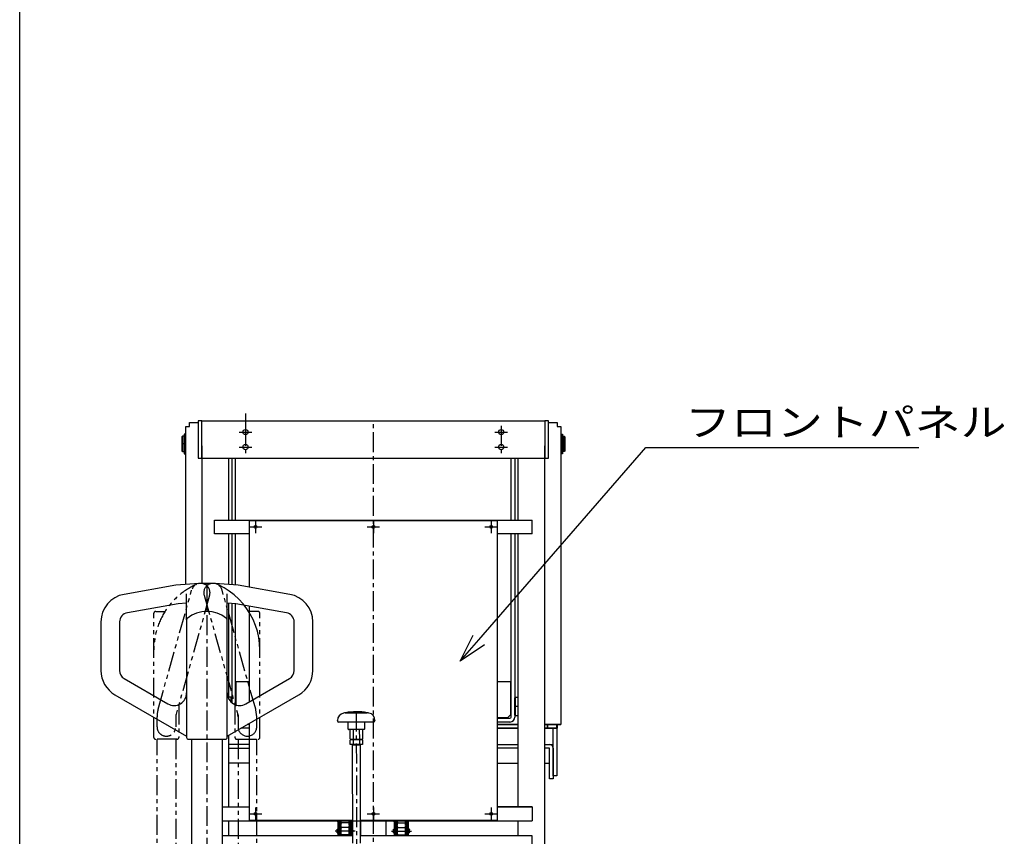
# Model space of a CAD drawing. Extents: x 346 to 6561, y 200 to 4431.
# Drawn here: x 346 to 1926, y 1569 to 2878 of the extents above; entities that cross this region are included whole.
import ezdxf

# ---------------------------------------------------------------- set-up
doc = ezdxf.new("R2010")
doc.units = 0
doc.linetypes.add('CENTER', pattern=[51, 31.8, -6.4, 6.4, -6.4])
doc.linetypes.add('PHANTOM', pattern=[63.8, 31.8, -6.4, 6.4, -6.4, 6.4, -6.4])
doc.layers.get('0').update_dxf_attribs({"linetype": 'CONTINUOUS'})
for name, color, linetype in [('LAYER002', 7, 'CONTINUOUS'), ('LAYER005', 7, 'CONTINUOUS'), ('LAYER012', 7, 'CONTINUOUS'), ('LAYER013', 7, 'CONTINUOUS'), ('LAYER015', 7, 'CONTINUOUS')]:
    doc.layers.add(name, color=color, linetype=linetype)
doc.styles.add('ED_VECTOR', font='MONOTXT.SHX', dxfattribs={"bigfont": 'BIGFONT.SHX'})

# ---------------------------------------------------------------- blocks, each defined once
blk = doc.blocks.new('BLKF015')
at = {"layer": 'LAYER015', "color": 3, "linetype": 'CONTINUOUS'}
blk.add_line((346.243902, 200.02439), (346.243902, 4430.644857), dxfattribs=at)
blk = doc.blocks.new('BLKF042')
at = {"layer": 'LAYER012', "color": 7, "linetype": 'PHANTOM'}
for p, q in [((568.203141, 1772.234211), (622.076631, 1963.240222)), ((650.950122, 1955.096417), (596.513376, 1762.093412)), ((564.513376, 1929.16832), (579.43562, 1929.16832)), ((561.513376, 1727.16832), (561.513376, 1926.16832)), ((601.513376, 1779.820685), (601.513376, 1727.16832)), ((566.513376, 1744.16832), (566.513376, 1760.018504)), ((596.513376, 1762.093412), (596.513376, 1744.16832)), ((598.513376, 1724.16832), (564.513376, 1724.16832)), ((566.513376, 1315.81597), (566.513376, 1724.16832)), ((596.513376, 1724.16832), (596.513376, 1270.16832)), ((544.59142, 1271.555614), (562.669464, 1314.590558)), ((564.513376, 1315.81597), (581.013376, 1315.81597)), ((581.513376, 1315.31597), (581.513376, 1270.66832)), ((543.513376, 1270.16832), (603.513376, 1270.16832)), ((543.513376, 1264.16832), (543.513376, 1270.16832)), ((603.513376, 1264.16832), (543.513376, 1264.16832)), ((543.513376, 1258.16832), (543.513376, 1264.16832)), ((581.013376, 1270.16832), (545.513377, 1270.16832)), ((603.513376, 1270.16832), (603.513376, 1264.16832)), ((603.513376, 1264.16832), (603.513376, 1258.16832)), ((603.513376, 1258.16832), (543.513376, 1258.16832)), ((543.513376, 1258.16832), (543.513376, 1233.366812)), ((603.513376, 1243.16832), (603.513376, 1258.16832)), ((591.513376, 1223.16832), (591.513376, 1242.16832)), ((591.513376, 1242.16832), (602.513376, 1242.16832)), ((602.513376, 1242.16832), (603.513376, 1243.16832)), ((601.345694, 1202.690881), (591.513376, 1223.16832)), ((548.290017, 1212.039651), (561.615098, 1183.784369))]:
    blk.add_line(p, q, dxfattribs=at)
for centre, radius in [((591.513376, 1333.16832), 2.5), ((581.513376, 1193.16832), 10.05)]:
    blk.add_circle(centre, radius, dxfattribs=at)
for centre, radius, start, end in [((676.513376, 1867.516806), 115, 113.578178, 180), ((636.513376, 1959.16832), 15, 344.248826, 164.248826), ((564.513376, 1926.16832), 3, 90, 180), ((611.513376, 1760.018504), 45, 164.248826, 180), ((611.513376, 1760.018504), 15, 164.248826, 180), ((581.513376, 1744.16832), 15, 180, 0), ((564.513376, 1727.16832), 3, 180, 270), ((598.513376, 1727.16832), 3, 270, 0), ((564.513376, 1313.81597), 2, 90, 157.213784), ((581.013376, 1315.31597), 0.5, 0, 90), ((545.513377, 1271.16832), 1, 157.213784, 270), ((581.013376, 1270.66832), 0.5, 270, 0), ((593.513376, 1233.366812), 50, 180, 205.248383), ((581.513376, 1193.16832), 22, 205.248383, 25.648162)]:
    blk.add_arc(centre, radius, start, end, dxfattribs=at)
blk = doc.blocks.new('BLKF043')
at = {"layer": 'LAYER012', "color": 7, "linetype": 'PHANTOM'}
for p, q in [((641.554601, 1960.279641), (641.514666, 1958.971669)), ((641.514666, 1958.971669), (641.58888, 1957.665193)), ((641.708382, 1961.579155), (641.554601, 1960.279641)), ((641.974837, 1962.860321), (641.708382, 1961.579155)), ((642.35194, 1964.11339), (641.974837, 1962.860321)), ((642.83682, 1965.328823), (642.35194, 1964.11339)), ((643.425787, 1966.49737), (642.83682, 1965.328823)), ((644.114358, 1967.61014), (643.425787, 1966.49737)), ((644.897293, 1968.658662), (644.114358, 1967.61014)), ((645.768633, 1969.634957), (644.897293, 1968.658662)), ((646.721748, 1970.531594), (645.768633, 1969.634957)), ((647.749382, 1971.34175), (646.721748, 1970.531594)), ((648.843716, 1972.059259), (647.749382, 1971.34175)), ((649.996421, 1972.67866), (648.843716, 1972.059259)), ((651.198724, 1973.195239), (649.996421, 1972.67866)), ((652.441474, 1973.605065), (651.198724, 1973.195239)), ((653.715214, 1973.905019), (652.441474, 1973.605065)), ((655.01025, 1974.092817), (653.715214, 1973.905019)), ((656.316726, 1974.167031), (655.01025, 1974.092817)), ((657.624698, 1974.127095), (656.316726, 1974.167031)), ((658.924212, 1973.973315), (657.624698, 1974.127095)), ((660.205378, 1973.706859), (658.924212, 1973.973315)), ((661.458446, 1973.329757), (660.205378, 1973.706859)), ((662.673879, 1972.844877), (661.458446, 1973.329757)), ((665.114477, 1971.742202), (662.513377, 1972.916047)), ((663.842427, 1972.25591), (662.673879, 1972.844877)), ((664.955197, 1971.567339), (663.842427, 1972.25591)), ((666.003719, 1970.784404), (664.955197, 1971.567339)), ((674.013377, 1967.109727), (665.114477, 1971.742202)), ((666.980014, 1969.913063), (666.003719, 1970.784404)), ((667.876651, 1968.959949), (666.980014, 1969.913063)), ((668.686807, 1967.932314), (667.876651, 1968.959949)), ((669.404316, 1966.83798), (668.686807, 1967.932314)), ((670.023717, 1965.685276), (669.404316, 1966.83798)), ((670.540296, 1964.482973), (670.023717, 1965.685276)), ((670.950122, 1963.240222), (670.540296, 1964.482973)), ((724.823612, 1772.234211), (670.950122, 1963.240222)), ((682.474667, 1961.719291), (674.013377, 1967.109727)), ((690.433952, 1955.611917), (682.474667, 1961.719291)), ((641.58888, 1957.665193), (641.776678, 1956.370157)), ((641.776678, 1956.370157), (642.076632, 1955.096417)), ((642.076632, 1955.096417), (696.513377, 1762.093412)), ((697.830657, 1948.834086), (690.433952, 1955.611917)), ((704.608488, 1941.437381), (697.830657, 1948.834086)), ((710.715862, 1933.478096), (704.608488, 1941.437381)), ((716.106298, 1925.016806), (710.715862, 1933.478096)), ((728.513377, 1929.16832), (713.591133, 1929.16832)), ((728.774844, 1929.156904), (728.513377, 1929.16832)), ((729.034321, 1929.122743), (728.774844, 1929.156904)), ((729.289834, 1929.066097), (729.034321, 1929.122743)), ((729.539437, 1928.987398), (729.289834, 1929.066097)), ((729.781232, 1928.887243), (729.539437, 1928.987398)), ((730.013377, 1928.766396), (729.781232, 1928.887243)), ((730.234106, 1928.625776), (730.013377, 1928.766396)), ((730.44174, 1928.466453), (730.234106, 1928.625776)), ((730.634697, 1928.28964), (730.44174, 1928.466453)), ((730.81151, 1928.096683), (730.634697, 1928.28964)), ((730.970833, 1927.889049), (730.81151, 1928.096683)), ((731.111453, 1927.66832), (730.970833, 1927.889049)), ((731.2323, 1927.436175), (731.111453, 1927.66832)), ((731.332455, 1927.19438), (731.2323, 1927.436175)), ((731.411154, 1926.944777), (731.332455, 1927.19438)), ((731.4678, 1926.689264), (731.411154, 1926.944777)), ((720.738772, 1916.117906), (716.106298, 1925.016806)), ((724.578028, 1906.849122), (720.738772, 1916.117906)), ((731.501961, 1926.429787), (731.4678, 1926.689264)), ((731.513377, 1926.16832), (731.501961, 1926.429787)), ((731.513377, 1727.16832), (731.513377, 1926.16832)), ((727.594847, 1897.280996), (724.578028, 1906.849122)), ((729.766268, 1887.486346), (727.594847, 1897.280996)), ((731.075767, 1877.539716), (729.766268, 1887.486346)), ((731.513377, 1867.516806), (731.075767, 1877.539716)), ((691.513377, 1779.820685), (691.513377, 1727.16832)), ((724.980039, 1771.665361), (724.823612, 1772.234211)), ((725.829726, 1767.832672), (724.980039, 1771.665361)), ((696.002264, 1763.90079), (695.950122, 1764.090406)), ((696.285493, 1762.623227), (696.002264, 1763.90079)), ((696.456297, 1761.32584), (696.285493, 1762.623227)), ((696.513377, 1760.018504), (696.456297, 1761.32584)), ((696.513377, 1762.093412), (696.513377, 1744.16832)), ((726.342138, 1763.940512), (725.829726, 1767.832672)), ((726.513377, 1760.018504), (726.342138, 1763.940512)), ((726.513377, 1744.16832), (726.513377, 1760.018504)), ((696.513377, 1744.16832), (696.570456, 1742.860984)), ((696.570456, 1742.860984), (696.74126, 1741.563597)), ((696.74126, 1741.563597), (697.024489, 1740.286034)), ((697.024489, 1740.286034), (697.417987, 1739.038018)), ((697.417987, 1739.038018), (697.91876, 1737.829046)), ((697.91876, 1737.829046), (698.522996, 1736.66832)), ((724.503758, 1736.66832), (725.107993, 1737.829046)), ((725.107993, 1737.829046), (725.608766, 1739.038018)), ((725.608766, 1739.038018), (726.002264, 1740.286034)), ((726.002264, 1740.286034), (726.285493, 1741.563597)), ((726.285493, 1741.563597), (726.456297, 1742.860984)), ((726.456297, 1742.860984), (726.513377, 1744.16832)), ((691.513377, 1727.16832), (691.524793, 1726.906853)), ((691.524793, 1726.906853), (691.558953, 1726.647375)), ((691.558953, 1726.647375), (691.615599, 1726.391863)), ((691.615599, 1726.391863), (691.694299, 1726.142259)), ((691.694299, 1726.142259), (691.794453, 1725.900465)), ((691.794453, 1725.900465), (691.9153, 1725.66832)), ((691.9153, 1725.66832), (692.055921, 1725.447591)), ((692.055921, 1725.447591), (692.215243, 1725.239957)), ((692.215243, 1725.239957), (692.392056, 1725.047)), ((692.392056, 1725.047), (692.585014, 1724.870187)), ((692.585014, 1724.870187), (692.792647, 1724.710864)), ((692.792647, 1724.710864), (693.013377, 1724.570244)), ((693.013377, 1724.570244), (693.245522, 1724.449397)), ((693.245522, 1724.449397), (693.487316, 1724.349242)), ((693.487316, 1724.349242), (693.73692, 1724.270542)), ((693.73692, 1724.270542), (693.992432, 1724.213897)), ((693.992432, 1724.213897), (694.251909, 1724.179736)), ((694.251909, 1724.179736), (694.513377, 1724.16832)), ((694.513377, 1724.16832), (728.513377, 1724.16832)), ((696.513377, 1724.16832), (696.513376, 1270.16832)), ((698.522996, 1736.66832), (699.226096, 1735.564673)), ((699.226096, 1735.564673), (700.02271, 1734.526506)), ((700.02271, 1734.526506), (700.906775, 1733.561718)), ((700.906775, 1733.561718), (701.871563, 1732.677653)), ((701.871563, 1732.677653), (702.90973, 1731.881039)), ((702.90973, 1731.881039), (704.013377, 1731.177939)), ((704.013377, 1731.177939), (705.174103, 1730.573703)), ((705.174103, 1730.573703), (706.383074, 1730.072931)), ((706.383074, 1730.072931), (707.631091, 1729.679432)), ((707.631091, 1729.679432), (708.908654, 1729.396204)), ((708.908654, 1729.396204), (710.206041, 1729.225399)), ((710.206041, 1729.225399), (711.513377, 1729.16832)), ((711.513377, 1729.16832), (712.820713, 1729.225399)), ((712.820713, 1729.225399), (714.118099, 1729.396204)), ((714.118099, 1729.396204), (715.395662, 1729.679432)), ((715.395662, 1729.679432), (716.643679, 1730.072931)), ((716.643679, 1730.072931), (717.852651, 1730.573703)), ((717.852651, 1730.573703), (719.013377, 1731.177939)), ((719.013377, 1731.177939), (720.117023, 1731.881039)), ((720.117023, 1731.881039), (721.155191, 1732.677653)), ((721.155191, 1732.677653), (722.119978, 1733.561718)), ((722.119978, 1733.561718), (723.004043, 1734.526506)), ((723.004043, 1734.526506), (723.800657, 1735.564673)), ((723.800657, 1735.564673), (724.503758, 1736.66832)), ((726.513376, 1315.81597), (726.513377, 1724.16832)), ((728.513377, 1724.16832), (728.774844, 1724.179736)), ((728.774844, 1724.179736), (729.034321, 1724.213897)), ((729.034321, 1724.213897), (729.289834, 1724.270542)), ((729.289834, 1724.270542), (729.539437, 1724.349242)), ((729.539437, 1724.349242), (729.781231, 1724.449397)), ((729.781231, 1724.449397), (730.013377, 1724.570244)), ((730.013377, 1724.570244), (730.234106, 1724.710864)), ((730.234106, 1724.710864), (730.441739, 1724.870187)), ((730.441739, 1724.870187), (730.634697, 1725.047)), ((730.634697, 1725.047), (730.81151, 1725.239957)), ((730.81151, 1725.239957), (730.970833, 1725.447591)), ((730.970833, 1725.447591), (731.111453, 1725.66832)), ((731.111453, 1725.66832), (731.2323, 1725.900465)), ((731.2323, 1725.900465), (731.332455, 1726.142259)), ((731.332455, 1726.142259), (731.411154, 1726.391863)), ((731.411154, 1726.391863), (731.4678, 1726.647375)), ((731.4678, 1726.647375), (731.501961, 1726.906853)), ((731.501961, 1726.906853), (731.513377, 1727.16832)), ((699.02289, 1333.386209), (699.013377, 1333.16832)), ((699.013377, 1333.16832), (699.02289, 1332.950431)), ((699.051357, 1333.60244), (699.02289, 1333.386209)), ((699.02289, 1332.950431), (699.051357, 1332.734199)), ((699.098562, 1333.815367), (699.051357, 1333.60244)), ((699.051357, 1332.734199), (699.098562, 1332.521272)), ((699.164145, 1334.02337), (699.098562, 1333.815367)), ((699.098562, 1332.521272), (699.164145, 1332.31327)), ((699.247607, 1334.224866), (699.164145, 1334.02337)), ((699.164145, 1332.31327), (699.247607, 1332.111774)), ((699.348313, 1334.41832), (699.247607, 1334.224866)), ((699.247607, 1332.111774), (699.348313, 1331.91832)), ((699.465496, 1334.602261), (699.348313, 1334.41832)), ((699.348313, 1331.91832), (699.465496, 1331.734379)), ((699.598265, 1334.775289), (699.465496, 1334.602261)), ((699.465496, 1331.734379), (699.598265, 1331.561351)), ((699.74561, 1334.936087), (699.598265, 1334.775289)), ((699.598265, 1331.561351), (699.74561, 1331.400553)), ((699.906407, 1335.083431), (699.74561, 1334.936087)), ((699.74561, 1331.400553), (699.906407, 1331.253209)), ((700.079435, 1335.2162), (699.906407, 1335.083431)), ((699.906407, 1331.253209), (700.079435, 1331.12044)), ((700.263377, 1335.333383), (700.079435, 1335.2162)), ((700.079435, 1331.12044), (700.263377, 1331.003256)), ((700.456831, 1335.434089), (700.263377, 1335.333383)), ((700.263377, 1331.003256), (700.456831, 1330.90255)), ((700.658326, 1335.517551), (700.456831, 1335.434089)), ((700.456831, 1330.90255), (700.658326, 1330.819088)), ((700.866329, 1335.583134), (700.658326, 1335.517551)), ((700.658326, 1330.819088), (700.866329, 1330.753505)), ((701.079256, 1335.630339), (700.866329, 1335.583134)), ((700.866329, 1330.753505), (701.079256, 1330.706301)), ((701.295487, 1335.658807), (701.079256, 1335.630339)), ((701.079256, 1330.706301), (701.295487, 1330.677833)), ((701.513377, 1335.66832), (701.295487, 1335.658807)), ((701.295487, 1330.677833), (701.513377, 1330.66832)), ((701.731266, 1335.658807), (701.513377, 1335.66832)), ((701.513377, 1330.66832), (701.731266, 1330.677833)), ((701.947497, 1335.630339), (701.731266, 1335.658807)), ((701.731266, 1330.677833), (701.947497, 1330.706301)), ((702.160424, 1335.583134), (701.947497, 1335.630339)), ((701.947497, 1330.706301), (702.160424, 1330.753505)), ((702.368427, 1335.517551), (702.160424, 1335.583134)), ((702.160424, 1330.753505), (702.368427, 1330.819088)), ((702.569922, 1335.434089), (702.368427, 1335.517551)), ((702.368427, 1330.819088), (702.569922, 1330.90255)), ((702.763377, 1335.333383), (702.569922, 1335.434089)), ((702.569922, 1330.90255), (702.763377, 1331.003256)), ((702.947318, 1335.2162), (702.763377, 1335.333383)), ((702.763377, 1331.003256), (702.947318, 1331.12044)), ((703.120346, 1335.083431), (702.947318, 1335.2162)), ((702.947318, 1331.12044), (703.120346, 1331.253209)), ((703.281143, 1334.936087), (703.120346, 1335.083431)), ((703.120346, 1331.253209), (703.281143, 1331.400553)), ((703.428488, 1334.775289), (703.281143, 1334.936087)), ((703.281143, 1331.400553), (703.428488, 1331.561351)), ((703.561257, 1334.602261), (703.428488, 1334.775289)), ((703.428488, 1331.561351), (703.561257, 1331.734379)), ((703.67844, 1334.41832), (703.561257, 1334.602261)), ((703.561257, 1331.734379), (703.67844, 1331.91832)), ((703.779146, 1334.224866), (703.67844, 1334.41832)), ((703.67844, 1331.91832), (703.779146, 1332.111774)), ((703.862608, 1334.02337), (703.779146, 1334.224866)), ((703.779146, 1332.111774), (703.862608, 1332.31327)), ((703.928191, 1333.815368), (703.862608, 1334.02337)), ((703.862608, 1332.31327), (703.928191, 1332.521272)), ((703.975396, 1333.60244), (703.928191, 1333.815368)), ((703.928191, 1332.521272), (703.975396, 1332.734199)), ((704.003863, 1333.386209), (703.975396, 1333.60244)), ((703.975396, 1332.734199), (704.003863, 1332.950431)), ((704.013377, 1333.16832), (704.003863, 1333.386209)), ((704.003863, 1332.950431), (704.013377, 1333.16832)), ((711.515279, 1315.359548), (711.513376, 1315.31597)), ((711.513376, 1315.31597), (711.513376, 1270.66832)), ((711.520973, 1315.402794), (711.515279, 1315.359548)), ((711.530414, 1315.445379), (711.520973, 1315.402794)), ((711.54353, 1315.48698), (711.530414, 1315.445379)), ((711.560223, 1315.527279), (711.54353, 1315.48698)), ((711.580364, 1315.56597), (711.560223, 1315.527279)), ((711.6038, 1315.602758), (711.580364, 1315.56597)), ((711.630354, 1315.637364), (711.6038, 1315.602758)), ((711.659823, 1315.669523), (711.630354, 1315.637364)), ((711.691983, 1315.698992), (711.659823, 1315.669523)), ((711.726588, 1315.725546), (711.691983, 1315.698992)), ((711.763376, 1315.748983), (711.726588, 1315.725546)), ((711.802067, 1315.769124), (711.763376, 1315.748983)), ((711.842366, 1315.785816), (711.802067, 1315.769124)), ((711.883967, 1315.798933), (711.842366, 1315.785816)), ((711.926552, 1315.808374), (711.883967, 1315.798933)), ((711.969799, 1315.814067), (711.926552, 1315.808374)), ((712.013376, 1315.81597), (711.969799, 1315.814067)), ((728.513376, 1315.81597), (712.013376, 1315.81597)), ((728.590633, 1315.814477), (728.513376, 1315.81597)), ((728.76452, 1315.800139), (728.590633, 1315.814477)), ((728.936496, 1315.7707), (728.76452, 1315.800139)), ((729.105252, 1315.726384), (728.936496, 1315.7707)), ((729.269504, 1315.667529), (729.105252, 1315.726384)), ((729.428, 1315.594583), (729.269504, 1315.667529)), ((729.579536, 1315.5081), (729.428, 1315.594583)), ((729.722958, 1315.408739), (729.579536, 1315.5081)), ((729.857174, 1315.297256), (729.722958, 1315.408739)), ((729.981163, 1315.174499), (729.857174, 1315.297256)), ((730.093981, 1315.041404), (729.981163, 1315.174499)), ((730.19477, 1314.898982), (730.093981, 1315.041404)), ((730.282763, 1314.748318), (730.19477, 1314.898982)), ((730.357289, 1314.590558), (730.282763, 1314.748318)), ((748.435333, 1271.555614), (730.357289, 1314.590558)), ((749.513376, 1270.16832), (689.513376, 1270.16832)), ((689.513376, 1270.16832), (689.513376, 1264.16832)), ((689.513376, 1264.16832), (749.513376, 1264.16832)), ((689.513376, 1264.16832), (689.513376, 1258.16832)), ((711.513376, 1270.66832), (711.515279, 1270.624742)), ((711.515279, 1270.624742), (711.520973, 1270.581496)), ((711.520973, 1270.581496), (711.530414, 1270.53891)), ((711.530414, 1270.53891), (711.54353, 1270.49731)), ((711.54353, 1270.49731), (711.560223, 1270.457011)), ((711.560223, 1270.457011), (711.580364, 1270.41832)), ((711.580364, 1270.41832), (711.6038, 1270.381532)), ((711.6038, 1270.381532), (711.630354, 1270.346926)), ((711.630354, 1270.346926), (711.659823, 1270.314766)), ((711.659823, 1270.314766), (711.691983, 1270.285298)), ((711.691983, 1270.285298), (711.726588, 1270.258744)), ((711.726588, 1270.258744), (711.763376, 1270.235307)), ((711.763376, 1270.235307), (711.802067, 1270.215166)), ((711.802067, 1270.215166), (711.842366, 1270.198474)), ((711.842366, 1270.198474), (711.883967, 1270.185357)), ((711.883967, 1270.185357), (711.926552, 1270.175916)), ((711.926552, 1270.175916), (711.969799, 1270.170223)), ((711.969799, 1270.170223), (712.013376, 1270.16832)), ((712.013376, 1270.16832), (747.513376, 1270.16832)), ((747.513376, 1270.16832), (747.600532, 1270.172125)), ((747.600532, 1270.172125), (747.687025, 1270.183512)), ((747.687025, 1270.183512), (747.772195, 1270.202394)), ((747.772195, 1270.202394), (747.855397, 1270.228627)), ((747.855397, 1270.228627), (747.935995, 1270.262012)), ((747.935995, 1270.262012), (748.013376, 1270.302294)), ((748.013376, 1270.302294), (748.086953, 1270.349168)), ((748.086953, 1270.349168), (748.156164, 1270.402275)), ((748.156164, 1270.402275), (748.220483, 1270.461213)), ((748.220483, 1270.461213), (748.279421, 1270.525532)), ((748.279421, 1270.525532), (748.332528, 1270.594743)), ((748.332528, 1270.594743), (748.379402, 1270.66832)), ((748.379402, 1270.66832), (748.419684, 1270.745702)), ((748.419684, 1270.745702), (748.453069, 1270.8263)), ((748.453069, 1271.51034), (748.435333, 1271.555614)), ((748.479302, 1271.427139), (748.453069, 1271.51034)), ((748.453069, 1270.8263), (748.479302, 1270.909501)), ((748.498184, 1271.341968), (748.479302, 1271.427139)), ((748.479302, 1270.909501), (748.498184, 1270.994672)), ((748.509571, 1271.255476), (748.498184, 1271.341968)), ((748.498184, 1270.994672), (748.509571, 1271.081164)), ((748.513376, 1271.16832), (748.509571, 1271.255476)), ((748.509571, 1271.081164), (748.513376, 1271.16832)), ((749.513376, 1264.16832), (749.513376, 1270.16832)), ((749.513376, 1258.16832), (749.513376, 1264.16832)), ((689.513376, 1258.16832), (749.513376, 1258.16832)), ((689.513376, 1243.16832), (689.513376, 1258.16832)), ((749.513376, 1258.16832), (749.513376, 1233.366812)), ((690.513376, 1242.16832), (689.513376, 1243.16832)), ((701.513376, 1242.16832), (690.513376, 1242.16832)), ((701.513376, 1223.16832), (701.513376, 1242.16832)), ((749.303752, 1228.793136), (749.512907, 1233.150058)), ((749.512907, 1233.150058), (749.513376, 1233.366812)), ((691.681058, 1202.690881), (701.513376, 1223.16832)), ((746.423432, 1216.062283), (747.753114, 1220.216613)), ((747.753114, 1220.216613), (748.715662, 1224.471023)), ((748.715662, 1224.471023), (749.303752, 1228.793136)), ((690.926581, 1200.926144), (690.328781, 1199.102366)), ((691.681058, 1202.690881), (690.926581, 1200.926144)), ((705.053361, 1200.867067), (704.406953, 1200.274743)), ((705.748933, 1201.400798), (705.053361, 1200.867067)), ((706.488376, 1201.871875), (705.748933, 1201.400798)), ((707.266063, 1202.276713), (706.488376, 1201.871875)), ((708.076074, 1202.612231), (707.266063, 1202.276713)), ((708.912245, 1202.875874), (708.076074, 1202.612231)), ((709.768212, 1203.065638), (708.912245, 1202.875874)), ((710.637461, 1203.180077), (709.768212, 1203.065638)), ((711.513376, 1203.21832), (710.637461, 1203.180077)), ((712.389292, 1203.180077), (711.513376, 1203.21832)), ((713.258541, 1203.065638), (712.389292, 1203.180077)), ((714.114508, 1202.875874), (713.258541, 1203.065638)), ((714.950679, 1202.612231), (714.114508, 1202.875874)), ((715.76069, 1202.276713), (714.950679, 1202.612231)), ((716.538376, 1201.871875), (715.76069, 1202.276713)), ((717.27782, 1201.400798), (716.538376, 1201.871875)), ((717.973392, 1200.867067), (717.27782, 1201.400798)), ((718.6198, 1200.274743), (717.973392, 1200.867067)), ((744.736736, 1212.039651), (731.411655, 1183.784369)), ((744.736736, 1212.039651), (746.423432, 1216.062283)), ((689.620186, 1195.333548), (689.514784, 1193.417191)), ((689.514784, 1193.417191), (689.576805, 1191.49894)), ((689.576805, 1191.49894), (689.805776, 1189.593395)), ((689.892208, 1197.233426), (689.620186, 1195.333548)), ((689.805776, 1189.593395), (690.199955, 1187.715056)), ((690.328781, 1199.102366), (689.892208, 1197.233426)), ((690.199955, 1187.715056), (690.756343, 1185.878221)), ((690.756343, 1185.878221), (691.470703, 1184.096867)), ((701.50162, 1194.044235), (701.463376, 1193.16832)), ((701.463376, 1193.16832), (701.50162, 1192.292405)), ((701.616059, 1194.913484), (701.50162, 1194.044235)), ((701.50162, 1192.292405), (701.616059, 1191.423156)), ((701.805822, 1195.769451), (701.616059, 1194.913484)), ((701.616059, 1191.423156), (701.805822, 1190.567188)), ((702.069466, 1196.605622), (701.805822, 1195.769451)), ((701.805822, 1190.567188), (702.069466, 1189.731017)), ((702.404983, 1197.415633), (702.069466, 1196.605622)), ((702.069466, 1189.731017), (702.404983, 1188.921006)), ((702.809821, 1198.19332), (702.404983, 1197.415633)), ((702.404983, 1188.921006), (702.809821, 1188.14332)), ((703.280898, 1198.932763), (702.809821, 1198.19332)), ((702.809821, 1188.14332), (703.280898, 1187.403877)), ((703.81463, 1199.628335), (703.280898, 1198.932763)), ((703.280898, 1187.403877), (703.81463, 1186.708304)), ((704.406953, 1200.274743), (703.81463, 1199.628335)), ((703.81463, 1186.708304), (704.406953, 1186.061897)), ((704.406953, 1186.061897), (705.053361, 1185.469573)), ((705.053361, 1185.469573), (705.748933, 1184.935842)), ((705.748933, 1184.935842), (706.488376, 1184.464765)), ((716.538376, 1184.464765), (717.27782, 1184.935842)), ((717.27782, 1184.935842), (717.973392, 1185.469573)), ((717.973392, 1185.469573), (718.6198, 1186.061897)), ((719.212123, 1199.628335), (718.6198, 1200.274743)), ((718.6198, 1186.061897), (719.212123, 1186.708304)), ((719.745854, 1198.932763), (719.212123, 1199.628335)), ((719.212123, 1186.708304), (719.745854, 1187.403877)), ((720.216932, 1198.19332), (719.745854, 1198.932763)), ((719.745854, 1187.403877), (720.216932, 1188.14332)), ((720.62177, 1197.415633), (720.216932, 1198.19332)), ((720.216932, 1188.14332), (720.62177, 1188.921006)), ((720.957287, 1196.605622), (720.62177, 1197.415633)), ((720.62177, 1188.921006), (720.957287, 1189.731017)), ((721.220931, 1195.769451), (720.957287, 1196.605622)), ((720.957287, 1189.731017), (721.220931, 1190.567188)), ((721.410694, 1194.913484), (721.220931, 1195.769451)), ((721.220931, 1190.567188), (721.410694, 1191.423156)), ((721.525133, 1194.044235), (721.410694, 1194.913484)), ((721.410694, 1191.423156), (721.525133, 1192.292405)), ((721.563376, 1193.16832), (721.525133, 1194.044235)), ((721.525133, 1192.292405), (721.563376, 1193.16832)), ((691.470703, 1184.096867), (692.337601, 1182.384552)), ((692.337601, 1182.384552), (693.350438, 1180.754309)), ((693.350438, 1180.754309), (694.501506, 1179.218544)), ((694.501506, 1179.218544), (695.782044, 1177.788945)), ((695.782044, 1177.788945), (697.182308, 1176.476392)), ((697.182308, 1176.476392), (698.691639, 1175.290875)), ((698.691639, 1175.290875), (700.298552, 1174.241416)), ((700.298552, 1174.241416), (701.990816, 1173.336002)), ((701.990816, 1173.336002), (703.755552, 1172.581524)), ((703.755552, 1172.581524), (705.579331, 1171.983724)), ((705.579331, 1171.983724), (707.448271, 1171.547152)), ((706.488376, 1184.464765), (707.266063, 1184.059927)), ((707.266063, 1184.059927), (708.076074, 1183.724409)), ((707.448271, 1171.547152), (709.348149, 1171.275129)), ((708.076074, 1183.724409), (708.912245, 1183.460765)), ((708.912245, 1183.460765), (709.768212, 1183.271002)), ((709.348149, 1171.275129), (711.264505, 1171.169728)), ((709.768212, 1183.271002), (710.637461, 1183.156563)), ((710.637461, 1183.156563), (711.513376, 1183.11832)), ((711.264505, 1171.169728), (713.182756, 1171.231748)), ((711.513376, 1183.11832), (712.389292, 1183.156563)), ((712.389292, 1183.156563), (713.258541, 1183.271002)), ((713.182756, 1171.231748), (715.088302, 1171.46072)), ((713.258541, 1183.271002), (714.114508, 1183.460765)), ((714.114508, 1183.460765), (714.950679, 1183.724409)), ((714.950679, 1183.724409), (715.76069, 1184.059927)), ((715.088302, 1171.46072), (716.96664, 1171.854899)), ((715.76069, 1184.059927), (716.538376, 1184.464765)), ((716.96664, 1171.854899), (718.803476, 1172.411286)), ((718.803476, 1172.411286), (720.584829, 1173.125647)), ((720.584829, 1173.125647), (722.297144, 1173.992545)), ((722.297144, 1173.992545), (723.927387, 1175.005381)), ((723.927387, 1175.005381), (725.463153, 1176.156449)), ((725.463153, 1176.156449), (726.892752, 1177.436988)), ((726.892752, 1177.436988), (728.205305, 1178.837251)), ((728.205305, 1178.837251), (729.390822, 1180.346582)), ((729.390822, 1180.346582), (730.440281, 1181.953495)), ((730.440281, 1181.953495), (731.345694, 1183.645759)), ((731.345694, 1183.645759), (731.411655, 1183.784369))]:
    blk.add_line(p, q, dxfattribs=at)
blk = doc.blocks.new('BLKF081')
at = {"layer": 'LAYER002', "color": 1, "linetype": 'CENTER'}
for p, q in [((617.013376, 1333.16832), (627.013376, 1333.16832)), ((666.013376, 1333.16832), (676.013376, 1333.16832))]:
    blk.add_line(p, q, dxfattribs=at)
at = {"layer": 'LAYER013', "color": 2, "linetype": 'CONTINUOUS'}
for p, q in [((596.513376, 1971.16832), (513.699209, 1956.565948)), ((634.013376, 1974.16832), (596.513376, 1971.16832)), ((659.013377, 1974.16832), (634.013376, 1974.16832)), ((696.513377, 1971.16832), (659.013377, 1974.16832)), ((779.327544, 1956.565948), (696.513377, 1971.16832)), ((614.013377, 1915.757253), (614.013377, 1957.520396)), ((679.013377, 1915.757253), (679.013377, 1957.520397)), ((600.322812, 1941.377228), (518.908654, 1927.021715)), ((614.013377, 1942.472473), (600.322812, 1941.377228)), ((692.703941, 1941.377228), (679.013377, 1942.472473)), ((774.118099, 1927.021715), (692.703941, 1941.377228)), ((476.513377, 1912.249599), (476.513377, 1834.534744)), ((506.513377, 1912.249599), (506.513377, 1834.534744)), ((614.013377, 1915.757253), (614.013377, 1727.16832)), ((679.013377, 1727.16832), (679.013377, 1915.757253)), ((786.513376, 1834.534744), (786.513376, 1912.249599)), ((816.513376, 1834.534744), (816.513376, 1912.249599)), ((514.013377, 1821.544363), (584.013377, 1781.129844)), ((709.013377, 1781.129844), (779.013376, 1821.544363)), ((499.013377, 1795.563601), (614.013377, 1729.16832)), ((679.013377, 1729.16832), (794.013376, 1795.563601)), ((617.013377, 1724.16832), (676.013377, 1724.16832)), ((622.013376, 1724.302295), (622.013376, 1270.302295)), ((671.013376, 1724.16832), (671.013376, 1270.16832)), ((622.013376, 1315.81597), (618.013376, 1315.81597)), ((618.013376, 1315.81597), (618.013376, 1270.16832)), ((622.013376, 1270.16832), (622.013376, 1315.81597)), ((675.013376, 1315.81597), (671.013376, 1315.81597)), ((671.013376, 1315.81597), (671.013376, 1270.16832)), ((675.013376, 1270.16832), (675.013376, 1315.81597)), ((695.513376, 1270.16832), (597.513376, 1270.16832)), ((597.513376, 1270.16832), (597.513376, 1264.16832)), ((597.513376, 1264.16832), (695.513376, 1264.16832)), ((618.013376, 1270.16832), (622.013376, 1270.16832)), ((671.013376, 1270.16832), (675.013376, 1270.16832)), ((695.513376, 1264.16832), (695.513376, 1270.16832))]:
    blk.add_line(p, q, dxfattribs=at)
for centre, radius, start, end in [((521.513377, 1912.249599), 45, 100, 180), ((771.513376, 1912.249599), 45, 0, 80), ((521.513377, 1912.249599), 15, 100, 180), ((646.513376, 1879.16832), 50, 51.122339, 128.87766), ((771.513376, 1912.249599), 15, 0, 80), ((617.013377, 1915.757253), 3, 128.87766, 180), ((676.013377, 1915.757253), 3, 0, 51.122339), ((521.513377, 1834.534744), 45, 180, 240), ((521.513377, 1834.534744), 15, 180, 240), ((771.513376, 1834.534744), 15, 300, 0), ((771.513376, 1834.534744), 45, 300, 0), ((594.013377, 1798.450352), 20, 240, 0), ((699.013377, 1798.450352), 20, 180, 300), ((617.013377, 1727.16832), 3, 180, 270), ((676.013377, 1727.16832), 3, 270, 0)]:
    blk.add_arc(centre, radius, start, end, dxfattribs=at)
blk = doc.blocks.new('BLKF294')
at = {"color": 3, "linetype": 'CONTINUOUS'}
for p, q in [((1053, 1849.5), (1073.406252, 1891.380465)), ((1053, 1849.5), (1082.509408, 1883.473443)), ((1091.612565, 1875.566421), (1053, 1849.5))]:
    blk.add_line(p, q, dxfattribs=at)
at = {"layer": 'LAYER005', "color": 3, "linetype": 'CONTINUOUS'}
for p, q in [((1082.509408, 1883.473443), (1350.471572, 2191.971572)), ((1350.471572, 2191.971572), (1788.471572, 2191.971572))]:
    blk.add_line(p, q, dxfattribs=at)
blk = doc.blocks.new('BLKF406')
at = {"layer": 'LAYER005', "color": 4, "linetype": 'CONTINUOUS'}
for p, q in [((1112.513376, 2074.668319), (714.513376, 2074.668319)), ((714.513376, 2074.668319), (714.513376, 1967.994434)), ((1112.513376, 1594.668319), (1112.513376, 2074.668319)), ((714.513376, 1937.531636), (714.513376, 1784.305271)), ((714.513376, 1749.664254), (714.513376, 1594.668319)), ((714.513376, 1594.668319), (880.472556, 1594.668319)), ((892.472592, 1594.668319), (1112.513376, 1594.668319))]:
    blk.add_line(p, q, dxfattribs=at)
blk = doc.blocks.new('BLKF409')
at = {"layer": 'LAYER005', "color": 3, "linetype": 'CONTINUOUS'}
for p, q in [((618.513376, 2225.852851), (618.513376, 2231.852851)), ((618.513376, 2231.852851), (632.513377, 2231.852851)), ((1194.513376, 2231.852851), (1208.513376, 2231.852851)), ((1208.513376, 2231.852851), (1208.513376, 2225.852851)), ((612.513376, 1972.44832), (612.513376, 2225.852851)), ((612.513376, 2225.852851), (618.513376, 2225.852851)), ((1208.513376, 2225.852851), (1214.513376, 2225.852851)), ((1214.513376, 2225.852851), (1214.513376, 1747.852851)), ((1145.513376, 1747.852851), (1112.513376, 1747.852851)), ((1145.513376, 1741.852851), (1112.513376, 1741.852851)), ((1214.513376, 1747.852851), (1188.513376, 1747.852851)), ((1208.513376, 1741.852851), (1188.513376, 1741.852851)), ((1193.012376, 1747.852851), (1193.012376, 1741.852851)), ((1208.513376, 1747.852851), (1208.513376, 1741.852851))]:
    blk.add_line(p, q, dxfattribs=at)
blk = doc.blocks.new('BLKF410')
at = {"layer": 'LAYER005', "color": 3, "linetype": 'CONTINUOUS'}
for p, q in [((1140.513377, 2174.668319), (1140.513377, 2075.668319)), ((1134.513376, 1759.852851), (1134.513376, 2053.668319)), ((1140.513376, 2053.668319), (1140.513376, 1759.852851)), ((1112.513376, 1757.852851), (1132.513376, 1757.852851)), ((1132.513376, 1751.852851), (1112.513376, 1751.852851)), ((1112.513376, 1747.852851), (1145.513376, 1747.852851)), ((1112.513376, 1741.852851), (1145.513376, 1741.852851)), ((1112.513376, 1715.852851), (1145.513375, 1715.852851)), ((1145.513376, 1709.852851), (1112.513376, 1709.852851)), ((1112.513376, 1685.852851), (1145.513375, 1685.852851))]:
    blk.add_line(p, q, dxfattribs=at)
at = {"layer": 'LAYER005', "color": 4, "linetype": 'CONTINUOUS'}
for p, q in [((1140.513375, 1790.852851), (1141.513375, 1791.852851)), ((1140.513375, 1762.852851), (1140.513375, 1790.852851)), ((1141.513375, 1791.852851), (1145.513376, 1791.852851)), ((1141.513375, 1761.852851), (1141.513375, 1791.852851)), ((1141.513375, 1761.852851), (1140.513375, 1762.852851)), ((1145.513376, 1761.852851), (1141.513375, 1761.852851))]:
    blk.add_line(p, q, dxfattribs=at)
at = {"layer": 'LAYER005', "color": 1, "linetype": 'CENTER'}
blk.add_line((1145.513376, 1776.852851), (1140.513375, 1776.852851), dxfattribs=at)
at = {"layer": 'LAYER005', "color": 3, "linetype": 'CONTINUOUS'}
for radius in [8, 2]:
    blk.add_arc((1132.513376, 1759.852851), radius, 270, 0, dxfattribs=at)
blk = doc.blocks.new('BLKF411')
at = {"layer": 'LAYER005', "color": 7, "linetype": 'CONTINUOUS'}
for p, q in [((693.513376, 1779.221468), (693.513376, 1816.852851)), ((693.513376, 1816.852851), (714.513376, 1816.852851)), ((1112.513376, 1816.852851), (1133.513376, 1816.852851)), ((1133.513376, 1816.852851), (1133.513376, 1763.352851)), ((1128.513376, 1758.352851), (1112.513376, 1758.352851)), ((1133.513376, 1763.352851), (1128.513376, 1758.352851))]:
    blk.add_line(p, q, dxfattribs=at)
blk = doc.blocks.new('BLKF412')
at = {"layer": 'LAYER005', "color": 3, "linetype": 'CONTINUOUS'}
for p, q in [((686.513376, 2174.668319), (686.513376, 2075.668319)), ((686.513376, 2053.668319), (686.513376, 1971.96832)), ((692.513376, 1971.48832), (692.513376, 2053.668319)), ((686.513376, 1941.872473), (686.513376, 1782.837857)), ((692.513376, 1779.536072), (692.513376, 1941.392473)), ((714.513376, 1741.852851), (700.983629, 1741.852851)), ((714.513376, 1747.852851), (711.375933, 1747.852851)), ((681.513376, 1709.852851), (714.513376, 1709.852851)), ((714.513376, 1715.852851), (681.513378, 1715.852851)), ((714.513376, 1685.852851), (681.513378, 1685.852851))]:
    blk.add_line(p, q, dxfattribs=at)
at = {"layer": 'LAYER005', "color": 4, "linetype": 'CONTINUOUS'}
for p, q in [((685.513378, 1791.852851), (681.513376, 1791.852851)), ((686.513378, 1790.852851), (685.513378, 1791.852851)), ((685.513378, 1783.693996), (685.513378, 1791.852851)), ((686.513378, 1782.837856), (686.513378, 1790.852851))]:
    blk.add_line(p, q, dxfattribs=at)
blk = doc.blocks.new('BLKF413')
at = {"layer": 'LAYER005', "color": 4, "linetype": 'CONTINUOUS'}
for p, q in [((856.082262, 1753.760633), (856.080694, 1754.400053)), ((868.550444, 1766.748097), (903.550339, 1766.833945)), ((916.080513, 1754.547221), (916.082081, 1753.907801)), ((914.086993, 1751.902901), (858.087162, 1751.765545)), ((873.115323, 1740.302371), (873.087116, 1751.802337)), ((898.616473, 1739.864919), (873.616548, 1739.803599)), ((876.338378, 1724.81023), (876.301586, 1739.810185)), ((881.209048, 1739.822222), (881.246431, 1724.581457)), ((891.023973, 1739.846296), (891.061356, 1724.605531)), ((895.931435, 1739.858333), (895.968227, 1724.858378)), ((899.087038, 1751.866109), (899.115245, 1740.366144)), ((877.340828, 1723.812686), (876.338378, 1724.81023)), ((876.342693, 1723.051046), (877.655781, 1723.813458)), ((876.360453, 1715.810257), (876.342693, 1723.051046)), ((894.970683, 1723.855928), (877.340828, 1723.812686)), ((877.655781, 1723.813458), (894.65573, 1723.855156)), ((881.250155, 1723.063083), (881.267915, 1715.822294)), ((891.06508, 1723.087157), (891.08284, 1715.846368)), ((894.65573, 1723.855156), (895.972543, 1723.099194)), ((895.968227, 1724.858378), (894.970683, 1723.855928)), ((895.972543, 1723.099194), (895.990303, 1715.858405)), ((895.990303, 1715.858405), (876.360453, 1715.810257)), ((880.176622, 1715.319616), (880.675394, 1715.820841)), ((880.176622, 1715.319616), (892.176586, 1715.34905)), ((880.5628, 1557.876009), (880.176622, 1715.319616)), ((880.675394, 1715.820841), (881.175393, 1715.822067)), ((891.175363, 1715.846595), (891.675361, 1715.847822)), ((891.675361, 1715.847822), (892.176586, 1715.34905)), ((892.176586, 1715.34905), (892.562738, 1557.916129)), ((881.35134, 1236.390318), (880.678296, 1510.788516)), ((892.678308, 1510.798436), (893.351376, 1236.390318)), ((881.509715, 1171.821251), (881.424924, 1206.390318)), ((893.42496, 1206.390318), (893.509679, 1171.850684)), ((881.770594, 1171.821891), (881.509715, 1171.821251)), ((881.784725, 1166.061028), (881.770594, 1171.821891)), ((893.509679, 1171.850684), (893.2488, 1171.850045)), ((893.2488, 1171.850045), (893.26293, 1166.089182)), ((881.784085, 1166.321907), (893.26229, 1166.350061)), ((882.024431, 1165.822495), (881.784725, 1166.061028)), ((893.024397, 1165.849476), (882.024431, 1165.822495)), ((893.26293, 1166.089182), (893.024397, 1165.849476))]:
    blk.add_line(p, q, dxfattribs=at)
at = {"layer": 'LAYER005', "color": 1, "linetype": 'CENTER'}
for p, q in [((886.046606, 1768.334173), (887.351358, 1236.390318)), ((887.424908, 1206.404399), (887.538281, 1160.182424)), ((879.513401, 1170.31635), (895.513352, 1170.355595))]:
    blk.add_line(p, q, dxfattribs=at)
at = {"layer": 'LAYER005', "color": 4, "linetype": 'CONTINUOUS'}
for centre, radius, start, end in [((868.080657, 1754.429487), 12, 101.952341, 180.140535), ((858.082256, 1753.765539), 2, 180.140535, 270.140535), ((886.291885, 1668.334474), 100, 100.219193, 101.944496), ((886.291885, 1668.334474), 100, 80.061877, 100.219193), ((886.291885, 1668.334474), 100, 78.336573, 80.061877), ((904.080549, 1754.517787), 12, 0.140535, 78.328729), ((914.082087, 1753.902895), 2, 270.140535, 0.140535), ((873.615322, 1740.303598), 0.5, 180.140535, 270.140535), ((898.615247, 1740.364917), 0.5, 270.140535, 0.140535), ((878.783905, 1728.161137), 4.344899, 244.524782, 304.524782), ((878.805219, 1719.471366), 4.344899, 55.756287, 115.756287), ((886.115985, 1740.048714), 16.215689, 252.524442, 287.756628), ((886.195526, 1707.619901), 16.215689, 72.524442, 107.756628), ((893.506292, 1728.197248), 4.344899, 235.756287, 295.756287), ((893.527606, 1719.507477), 4.344899, 64.524782, 124.524782)]:
    blk.add_arc(centre, radius, start, end, dxfattribs=at)

msp = doc.modelspace()

# ---------------------------------------------------------------- linework, layer by layer
at = {"layer": 'LAYER002', "color": 1, "linetype": 'CENTER'}
for p, q in [((913.513376, 909.668319), (913.513376, 2234.668319)), ((646.513377, 1974.16832), (646.513376, 877.168319))]:
    msp.add_line(p, q, dxfattribs=at)
at = {"layer": 'LAYER005', "color": 1, "linetype": 'CENTER'}
for p, q in [((708.513377, 2246.668319), (708.513377, 2202.668319)), ((698.513377, 2216.668319), (718.513377, 2216.668319)), ((708.513377, 2226.668319), (708.513377, 2182.668319)), ((1108.513377, 2216.668319), (1128.513377, 2216.668319)), ((1118.513377, 2226.668319), (1118.513377, 2182.668319)), ((612.513378, 2197.852851), (606.513376, 2197.852851)), ((1214.513375, 2197.852851), (1220.513376, 2197.852851)), ((698.513377, 2192.668319), (718.513377, 2192.668319)), ((1108.513377, 2192.668319), (1128.513377, 2192.668319)), ((724.513376, 2074.668319), (724.513376, 2054.668319)), ((724.513376, 2074.668319), (724.513376, 2054.668319)), ((913.513376, 2074.668319), (913.513376, 2054.668319)), ((913.513376, 2074.668319), (913.513376, 2054.668319)), ((1102.513376, 2074.668319), (1102.513376, 2054.668319)), ((1102.513376, 2074.668319), (1102.513376, 2054.668319)), ((714.513376, 2064.668319), (734.513376, 2064.668319)), ((714.513376, 2064.668319), (734.513376, 2064.668319)), ((903.513376, 2064.668319), (923.513376, 2064.668319)), ((903.513376, 2064.668319), (923.513376, 2064.668319)), ((1092.513376, 2064.668319), (1112.513376, 2064.668319)), ((1092.513376, 2064.668319), (1112.513376, 2064.668319)), ((724.513376, 1614.668319), (724.513376, 1594.668319)), ((724.513376, 1614.668319), (724.513376, 1594.668319)), ((913.513376, 1614.668319), (913.513376, 1594.668319)), ((913.513376, 1614.668319), (913.513376, 1594.668319)), ((913.513376, 1614.668319), (913.513376, 1594.668319)), ((913.513376, 1614.668319), (913.513376, 1594.668319)), ((1102.513376, 1614.668319), (1102.513376, 1594.668319)), ((1102.513376, 1614.668319), (1102.513376, 1594.668319)), ((714.513376, 1604.668319), (734.513376, 1604.668319)), ((714.513376, 1604.668319), (734.513376, 1604.668319)), ((903.513376, 1604.668319), (923.513376, 1604.668319)), ((903.513376, 1604.668319), (923.513376, 1604.668319)), ((903.513376, 1604.668319), (923.513376, 1604.668319)), ((903.513376, 1604.668319), (923.513376, 1604.668319)), ((1092.513376, 1604.668319), (1112.513376, 1604.668319)), ((1092.513376, 1604.668319), (1112.513376, 1604.668319)), ((884.242189, 1576.968292), (852.542188, 1576.968292)), ((942.784564, 1576.968292), (974.484565, 1576.968292))]:
    msp.add_line(p, q, dxfattribs=at)
at = {"layer": 'LAYER005', "color": 4, "linetype": 'CONTINUOUS'}
for p, q in [((638.513377, 2234.668319), (632.513377, 2234.668319)), ((632.513377, 2234.668319), (632.513377, 2174.668319)), ((638.513377, 2174.668319), (638.513377, 2234.668319)), ((1194.513376, 2234.668319), (1188.513376, 2234.668319)), ((1188.513376, 2234.668319), (1188.513376, 2174.668319)), ((1194.513376, 2174.668319), (1194.513376, 2234.668319)), ((632.513377, 2174.668319), (638.513377, 2174.668319)), ((1188.513376, 2174.668319), (1194.513376, 2174.668319)), ((1202.013376, 1665.852851), (1202.013376, 1741.852851)), ((1208.013376, 1741.852851), (1208.013376, 1665.852851)), ((1208.013376, 1665.852851), (1202.013376, 1665.852851))]:
    msp.add_line(p, q, dxfattribs=at)
at = {"layer": 'LAYER005', "color": 3, "linetype": 'CONTINUOUS'}
for p, q in [((638.513376, 2234.668319), (1188.513376, 2234.668319)), ((638.513377, 2194.668319), (638.513377, 1974.16832)), ((1188.513376, 1225.168319), (1188.513376, 2194.668319)), ((638.513377, 2174.668319), (1188.513376, 2174.668319)), ((681.513376, 2075.668319), (681.513376, 2174.668319)), ((692.513376, 2075.668319), (692.513376, 2174.668319)), ((1134.513376, 2075.668319), (1134.513376, 2174.668319)), ((1145.513376, 2174.668319), (1145.513376, 2075.668319)), ((658.513362, 2075.668319), (1168.51339, 2075.668319)), ((658.513362, 2053.668319), (658.513362, 2075.668319)), ((1168.51339, 2053.668319), (1168.51339, 2075.668319)), ((714.513376, 2053.668319), (658.513362, 2053.668319)), ((681.513376, 1972.36832), (681.513376, 2053.668319)), ((1168.51339, 2053.668319), (1112.513376, 2053.668319)), ((1145.513376, 2053.668319), (1145.513376, 1615.668319)), ((681.513376, 1788.767894), (681.513376, 1942.272473)), ((1188.513376, 1747.852851), (1214.513376, 1747.852851)), ((1188.513376, 1741.852851), (1208.013376, 1741.852851)), ((1193.012376, 1741.852851), (1193.012376, 1747.852851)), ((1208.013376, 1741.852851), (1208.013376, 1747.852851)), ((681.513376, 1615.668319), (681.513376, 1730.611695)), ((1188.513375, 1715.852851), (1202.013376, 1715.852851)), ((1196.013376, 1709.852851), (1188.513376, 1709.852851)), ((1196.013376, 1660.852851), (1196.013376, 1709.852851)), ((1202.013376, 1709.852851), (1202.013376, 1660.852851)), ((1188.513375, 1685.852851), (1196.013376, 1685.852851)), ((1202.013376, 1660.852851), (1196.013376, 1660.852851)), ((671.013376, 1615.668319), (714.513376, 1615.668319)), ((1112.513376, 1615.668319), (1168.513362, 1615.668319)), ((1168.513362, 1615.668319), (1168.513362, 1593.668319)), ((671.013376, 1593.668319), (880.475009, 1593.668319)), ((681.513376, 1569.668319), (681.513376, 1593.668319)), ((880.475009, 1593.668319), (1168.513362, 1593.668319)), ((893.513376, 1569.668319), (893.513376, 1593.668319)), ((933.513376, 1593.668319), (933.513376, 1569.668319)), ((1145.513376, 1593.668319), (1145.513376, 1569.668319))]:
    msp.add_line(p, q, dxfattribs=at)
at = {"layer": 'LAYER005', "color": 7, "linetype": 'CONTINUOUS'}
for p, q in [((610.163376, 2213.452851), (610.163376, 2181.613316)), ((611.363376, 2213.452851), (610.163376, 2213.452851)), ((611.363376, 2181.613316), (611.363376, 2213.452851)), ((1215.663376, 2181.613316), (1215.663376, 2213.452851)), ((1215.663376, 2213.452851), (1216.863376, 2213.452851)), ((1216.863376, 2213.452851), (1216.863376, 2181.613316)), ((607.513376, 2210.352851), (606.513376, 2209.352851)), ((606.513376, 2209.352851), (606.513376, 2186.352851)), ((607.513376, 2185.352851), (607.513376, 2210.352851)), ((610.163376, 2210.352851), (607.513376, 2210.352851)), ((610.163376, 2185.352851), (610.163376, 2210.352851)), ((611.513376, 2209.802851), (611.363376, 2209.802851)), ((611.513376, 2185.352851), (611.513376, 2210.352851)), ((611.513376, 2210.352851), (612.513378, 2210.352851)), ((1215.513376, 2210.352851), (1214.513375, 2210.352851)), ((1215.513376, 2185.352851), (1215.513376, 2210.352851)), ((1215.513376, 2209.802851), (1215.663376, 2209.802851)), ((1216.863376, 2185.352851), (1216.863376, 2210.352851)), ((1216.863376, 2210.352851), (1219.513376, 2210.352851)), ((1219.513376, 2185.352851), (1219.513376, 2210.352851)), ((1219.513376, 2210.352851), (1220.513376, 2209.352851)), ((1220.513376, 2209.352851), (1220.513376, 2186.352851)), ((606.513376, 2186.352851), (607.513376, 2185.352851)), ((607.513376, 2185.352851), (610.163376, 2185.352851)), ((610.163376, 2181.613316), (611.363376, 2181.613316)), ((611.513376, 2185.902851), (611.363376, 2185.902851)), ((612.513378, 2185.352851), (611.513376, 2185.352851)), ((1214.513375, 2185.352851), (1215.513376, 2185.352851)), ((1215.513376, 2185.902851), (1215.663376, 2185.902851)), ((1216.863376, 2181.613316), (1215.663376, 2181.613316)), ((1219.513376, 2185.352851), (1216.863376, 2185.352851)), ((1220.513376, 2186.352851), (1219.513376, 2185.352851)), ((855.542188, 1593.038292), (855.542188, 1593.668319)), ((855.542188, 1593.038292), (856.992188, 1593.038292)), ((855.542188, 1573.988292), (855.542188, 1579.948292)), ((855.542188, 1579.948292), (856.992188, 1579.948292)), ((856.992188, 1569.668319), (856.992188, 1593.668319)), ((859.392188, 1569.668319), (859.392188, 1593.668319)), ((859.619742, 1586.94329), (859.619742, 1593.668319)), ((859.619742, 1586.94329), (862.019742, 1586.94329)), ((859.642188, 1569.668319), (859.642188, 1586.043292)), ((859.642188, 1586.043292), (862.042188, 1586.043292)), ((862.019742, 1586.94329), (862.019742, 1593.668319)), ((862.042188, 1569.668319), (862.042188, 1586.043292)), ((873.519742, 1590.063291), (863.219743, 1590.063291)), ((873.542188, 1582.923292), (863.242189, 1582.923292)), ((874.719743, 1586.94329), (874.719743, 1593.668319)), ((877.119742, 1586.94329), (874.719743, 1586.94329)), ((874.742189, 1569.668319), (874.742189, 1586.043292)), ((877.142188, 1586.043292), (874.742189, 1586.043292)), ((877.119742, 1586.94329), (877.119742, 1593.668319)), ((877.142188, 1569.668319), (877.142188, 1586.043292)), ((877.392188, 1569.668319), (877.392188, 1593.668319)), ((879.792188, 1569.668319), (879.792188, 1593.668319)), ((880.476554, 1593.038292), (879.792188, 1593.038292)), ((880.508661, 1579.948292), (879.792188, 1579.948292)), ((945.784564, 1593.038292), (945.784564, 1593.668319)), ((945.784564, 1593.038292), (947.234565, 1593.038292)), ((945.784564, 1579.948292), (947.234565, 1579.948292)), ((945.784564, 1573.988292), (945.784564, 1579.948292)), ((947.234565, 1569.668319), (947.234565, 1593.668319)), ((949.634565, 1569.668319), (949.634565, 1593.668319)), ((949.884565, 1569.668319), (949.884565, 1586.043292)), ((949.884565, 1586.043292), (952.284564, 1586.043292)), ((949.907011, 1586.94329), (949.907011, 1593.668319)), ((949.907011, 1586.94329), (952.30701, 1586.94329)), ((952.284564, 1569.668319), (952.284564, 1586.043292)), ((952.30701, 1586.94329), (952.30701, 1593.668319)), ((953.484565, 1582.923292), (963.784564, 1582.923292)), ((953.507011, 1590.063291), (963.80701, 1590.063291)), ((964.984565, 1569.668319), (964.984565, 1586.043292)), ((967.384565, 1586.043292), (964.984565, 1586.043292)), ((965.007011, 1586.94329), (965.007011, 1593.668319)), ((967.407011, 1586.94329), (965.007011, 1586.94329)), ((967.384565, 1569.668319), (967.384565, 1586.043292)), ((967.407011, 1586.94329), (967.407011, 1593.668319)), ((967.634565, 1569.668319), (967.634565, 1593.668319)), ((970.034565, 1569.668319), (970.034565, 1593.668319)), ((971.484565, 1593.038292), (970.034565, 1593.038292)), ((971.484565, 1579.948292), (970.034565, 1579.948292)), ((971.484565, 1593.038292), (971.484565, 1593.668319)), ((971.484565, 1573.988292), (971.484565, 1579.948292)), ((855.542188, 1573.988292), (856.992188, 1573.988292)), ((873.542188, 1571.013292), (863.242189, 1571.013292)), ((880.52328, 1573.988292), (879.792188, 1573.988292)), ((945.784564, 1573.988292), (947.234565, 1573.988292)), ((953.484565, 1571.013292), (963.784564, 1571.013292)), ((971.484565, 1573.988292), (970.034565, 1573.988292))]:
    msp.add_line(p, q, dxfattribs=at)
at = {"layer": 'LAYER005', "color": 6, "linetype": 'CONTINUOUS'}
for p, q in [((1168.513362, 1615.668319), (1112.513376, 1615.668319)), ((880.533876, 1569.668319), (671.013376, 1569.668319)), ((1168.513362, 1569.668319), (892.533912, 1569.668319)), ((1168.513362, 1519.668319), (1168.513362, 1569.668319))]:
    msp.add_line(p, q, dxfattribs=at)
at = {"layer": 'LAYER005', "color": 3, "linetype": 'CONTINUOUS'}
for centre, radius in [((708.513377, 2216.668319), 4.25), ((1118.513377, 2216.668319), 4.25), ((708.513377, 2192.668319), 4.25), ((1118.513377, 2192.668319), 4.25), ((724.513376, 2064.668319), 1.55), ((724.513376, 2064.668319), 1.55), ((913.513376, 2064.668319), 1.55), ((913.513376, 2064.668319), 1.55), ((1102.513376, 2064.668319), 1.55), ((1102.513376, 2064.668319), 1.55), ((724.513376, 1604.668319), 1.55), ((724.513376, 1604.668319), 1.55), ((913.513376, 1604.668319), 1.55), ((913.513376, 1604.668319), 1.55), ((913.513376, 1604.668319), 1.55), ((913.513376, 1604.668319), 1.55), ((1102.513376, 1604.668319), 1.55), ((1102.513376, 1604.668319), 1.55)]:
    msp.add_circle(centre, radius, dxfattribs=at)
at = {"layer": 'LAYER005', "color": 4, "linetype": 'CONTINUOUS'}
for centre in [(724.513376, 2064.668319), (913.513376, 2064.668319), (1102.513376, 2064.668319), (724.513376, 1604.668319), (913.513376, 1604.668319), (913.513376, 1604.668319), (1102.513376, 1604.668319)]:
    msp.add_circle(centre, 2.329371, dxfattribs=at)
at = {"layer": 'LAYER005', "color": 3, "linetype": 'CONTINUOUS'}
msp.add_arc((1196.013376, 1709.852851), 6, 0, 90, dxfattribs=at)
at = {"layer": 'LAYER005', "color": 7, "linetype": 'CONTINUOUS'}
for centre, radius, start, end in [((851.050244, 1596.018291), 5.390543, 326.43931, 334.154659), ((851.050244, 1576.968292), 5.390543, 326.43931, 33.560689), ((863.219743, 1591.26329), 1.2, 180, 270.00001), ((863.242189, 1581.723292), 1.2, 90, 180), ((873.519742, 1591.26329), 1.2, 269.99999, 359.999997), ((873.542188, 1581.723292), 1.2, 359.999997, 90), ((941.292621, 1596.018291), 5.390543, 326.43931, 334.154659), ((941.292621, 1576.968292), 5.390543, 326.43931, 33.56069), ((953.484565, 1581.723292), 1.2, 90, 180.000003), ((953.507011, 1591.26329), 1.2, 180.000003, 270.00001), ((963.784564, 1581.723292), 1.2, 0, 90), ((963.80701, 1591.26329), 1.2, 269.99999, 0), ((975.976509, 1576.968292), 5.390543, 146.439311, 213.56069), ((975.976509, 1596.018291), 5.390543, 205.845341, 213.56069), ((863.242189, 1572.213292), 1.2, 180, 270.00001), ((873.542188, 1572.213292), 1.2, 269.99999, 359.999997), ((885.734132, 1576.968292), 5.390543, 165.611021, 194.670049), ((953.484565, 1572.213292), 1.2, 180.000003, 270.00001), ((963.784564, 1572.213292), 1.2, 269.99999, 0)]:
    msp.add_arc(centre, radius, start, end, dxfattribs=at)

# ---------------------------------------------------------------- block references
for name in ['BLKF015', 'BLKF409', 'BLKF294', 'BLKF412', 'BLKF410', 'BLKF406', 'BLKF081', 'BLKF042', 'BLKF043', 'BLKF411', 'BLKF413']:
    msp.add_blockref(name, (0, 0))

# ---------------------------------------------------------------- texts
at = {"layer": 'LAYER005', "color": 3, "linetype": 'CONTINUOUS', "style": 'ED_VECTOR', "width": 1.2}
msp.add_text('フロントパネル', height=45, dxfattribs=at).set_placement((1413.471558, 2209.971436))

doc.saveas('drawing.dxf')
